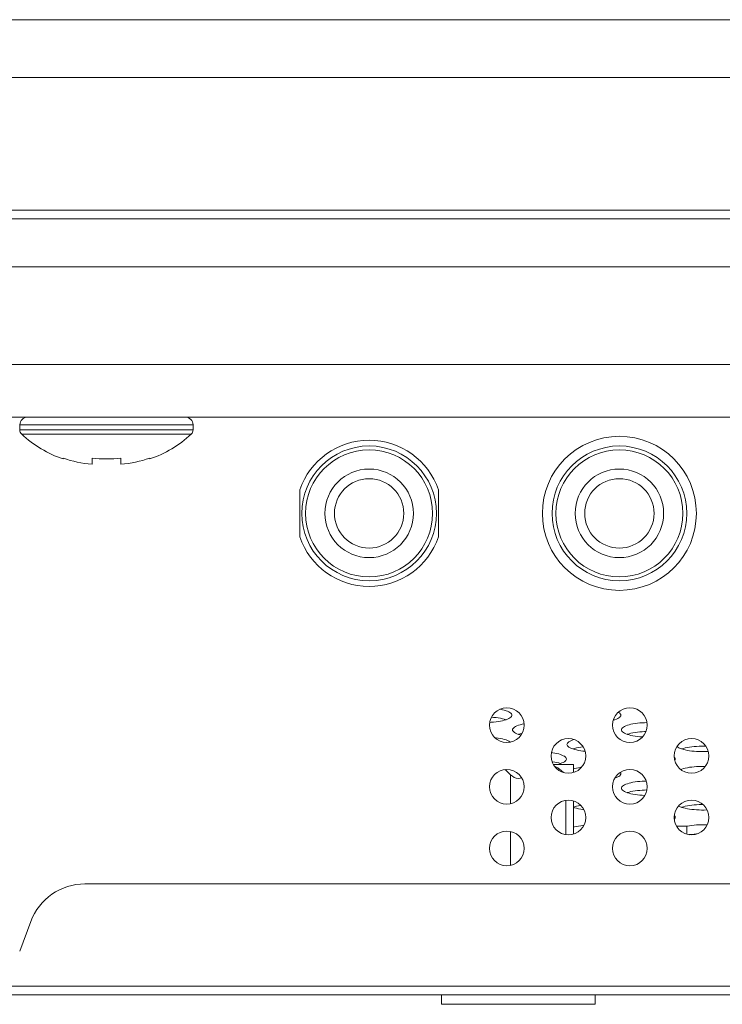
# Model space of a CAD drawing. Extents: x 5 to 132, y 3 to 98.
# Drawn here: x 49 to 50, y 25 to 26 of the extents above; entities that cross this region are included whole.
import ezdxf

# ---------------------------------------------------------------- set-up
doc = ezdxf.new("R2010")
doc.units = 0
doc.header["$MEASUREMENT"] = 0
doc.linetypes.add('DCAD_CONTINUOUS', pattern=[0])
doc.layers.get('0').update_dxf_attribs({"linetype": 'DCAD_CONTINUOUS', "lineweight": 0})
for name, color, linetype, lineweight in [('00_COMPONENTS', 7, 'DCAD_CONTINUOUS', 0), ('02___PRT_ALL_AXES', 7, 'DCAD_CONTINUOUS', 0), ('03_ALL_AXES', 7, 'DCAD_CONTINUOUS', 0), ('09_ALL_ROUNDS', 7, 'DCAD_CONTINUOUS', 0), ('20_ALL_FEATURES', 7, 'DCAD_CONTINUOUS', 0)]:
    doc.layers.add(name, color=color, linetype=linetype, lineweight=lineweight)

msp = doc.modelspace()

# ---------------------------------------------------------------- linework, layer by layer
at = {"color": 7, "linetype": 'DCAD_CONTINUOUS', "lineweight": 0, "ltscale": 0.004108}
for p, q in [((49.5709, 25.5701), (49.2752, 25.5701)), ((49.2752, 25.5701), (49.2752, 25.5612)), ((49.5709, 25.5701), (49.5709, 25.5612)), ((49.5709, 25.5612), (49.2752, 25.5612)), ((49.5678, 25.5539), (49.2783, 25.5539)), ((49.3491, 25.5117), (49.3491, 25.5131)), ((49.3984, 25.5026), (49.3984, 25.5131)), ((49.4477, 25.5131), (49.4477, 25.5026)), ((49.497, 25.5131), (49.497, 25.5117)), ((50.4139, 24.8849), (50.3965, 24.8849)), ((50.4139, 24.8849), (50.4139, 24.8713))]:
    msp.add_line(p, q, dxfattribs=at)
at = {"color": 7, "linetype": 'DCAD_CONTINUOUS', "lineweight": 0, "ltscale": 0.004108, "flags": 128}
for points in [[(49.3491, 25.5131), (49.3551, 25.5112), (49.3611, 25.5094), (49.3671, 25.5078), (49.3732, 25.5064), (49.3795, 25.5052), (49.3858, 25.5042), (49.3921, 25.5033), (49.3984, 25.5026)], [(49.3984, 25.5131), (49.4046, 25.5125), (49.4107, 25.5121), (49.4169, 25.5118), (49.4231, 25.5117), (49.4292, 25.5118), (49.4354, 25.5121), (49.4416, 25.5125), (49.4477, 25.5131)], [(49.4477, 25.5026), (49.454, 25.5033), (49.4604, 25.5042), (49.4667, 25.5052), (49.4729, 25.5064), (49.479, 25.5078), (49.4851, 25.5094), (49.491, 25.5112), (49.497, 25.5131)]]:
    msp.add_lwpolyline(points, dxfattribs=at)
at = {"color": 7, "linetype": 'DCAD_CONTINUOUS', "lineweight": 0, "ltscale": 0.004108}
for centre, radius, start, end in [((49.2883, 25.5701), 0.0131, 90, 180), ((49.5578, 25.5701), 0.0131, 0, 90), ((49.285, 25.5612), 0.00986, 180, 227.1836), ((49.4132, 25.6995), 0.1984, 227.1836, 251.1591), ((49.4329, 25.6995), 0.1984, 288.8409, 312.8164), ((49.5611, 25.5612), 0.00986, 312.8164, 0)]:
    msp.add_arc(centre, radius, start, end, dxfattribs=at)
at = {"layer": '00_COMPONENTS', "color": 7, "linetype": 'DCAD_CONTINUOUS', "lineweight": 0, "ltscale": 0.004108}
for centre, radius in [((49.8716, 25.4189), 0.115), ((50.2989, 25.4189), 0.115), ((49.8716, 25.4189), 0.1084), ((50.2989, 25.4189), 0.1084), ((49.8716, 25.4189), 0.0756), ((49.8716, 25.4189), 0.0592), ((50.2989, 25.4189), 0.0756), ((50.2989, 25.4189), 0.0592)]:
    msp.add_circle(centre, radius, dxfattribs=at)
at = {"layer": '02___PRT_ALL_AXES', "color": 7, "linetype": 'DCAD_CONTINUOUS', "lineweight": 0, "ltscale": 0.004108}
for p, q in [((57.8014, 25.9365), (31.7412, 25.9365)), ((57.8014, 25.9217), (31.7412, 25.9217)), ((42.3822, 25.8396), (57.8014, 25.8396)), ((48.8002, 25.6728), (57.3287, 25.6728)), ((48.8002, 25.5832), (57.3287, 25.5832)), ((50.1327, 25.0588), (50.1361, 25.0595)), ((50.2891, 25.0673), (50.2914, 25.0666)), ((50.3926, 25.0029), (50.3935, 25.002)), ((50.2204, 24.9901), (50.1862, 24.9901)), ((50.3927, 24.9031), (50.3935, 24.9023)), ((50.3935, 24.9023), (50.3941, 24.9012)), ((50.3941, 24.9012), (50.3943, 24.9)), ((50.3943, 24.9), (50.3941, 24.8988)), ((50.4137, 24.8849), (50.415, 24.8852)), ((56.8146, 24.7863), (49.3862, 24.7863)), ((49.2939, 24.7223), (49.2749, 24.6716)), ((49.1809, 24.6121), (57.0224, 24.6121)), ((31.0338, 24.5973), (57.4741, 24.5973)), ((49.9949, 24.5973), (49.9949, 24.5809)), ((50.2578, 24.5973), (50.2578, 24.5809)), ((50.2578, 24.5809), (49.9949, 24.5809))]:
    msp.add_line(p, q, dxfattribs=at)
at = {"layer": '02___PRT_ALL_AXES', "color": 7, "linetype": 'DCAD_CONTINUOUS', "lineweight": 0, "ltscale": 0.004108, "flags": 128}
for points in [[(50.0949, 25.0846), (50.0958, 25.0844), (50.0992, 25.0837), (50.1024, 25.0829), (50.1053, 25.082), (50.1079, 25.0811), (50.1102, 25.08), (50.1121, 25.079), (50.1136, 25.0778), (50.1146, 25.0767), (50.1153, 25.0755), (50.1155, 25.0743)], [(50.2972, 25.0794), (50.298, 25.079), (50.2995, 25.0778), (50.3005, 25.0767), (50.3012, 25.0755), (50.3014, 25.0743)], [(50.1155, 25.0743), (50.1153, 25.0731), (50.1146, 25.0719), (50.1136, 25.0708), (50.1121, 25.0696), (50.1102, 25.0685), (50.1079, 25.0675), (50.1053, 25.0666), (50.1024, 25.0657), (50.0992, 25.0649), (50.0958, 25.0642), (50.0921, 25.0636), (50.0883, 25.063), (50.0842, 25.0626), (50.0801, 25.0623), (50.0775, 25.0622)], [(50.0804, 25.071), (50.0842, 25.0707), (50.0883, 25.0702), (50.0921, 25.0697), (50.0958, 25.0691), (50.0992, 25.0684), (50.1024, 25.0676), (50.1053, 25.0667), (50.1055, 25.0666)], [(50.1164, 25.0494), (50.1166, 25.0506), (50.1173, 25.0518), (50.1184, 25.0529), (50.1199, 25.0541), (50.1217, 25.0551), (50.124, 25.0562), (50.1266, 25.0571), (50.1295, 25.058), (50.1327, 25.0588)], [(50.3014, 25.0743), (50.3012, 25.0731), (50.3005, 25.0719), (50.2995, 25.0708), (50.298, 25.0696), (50.2961, 25.0685), (50.2938, 25.0675), (50.2912, 25.0666), (50.2886, 25.0658)], [(50.3023, 25.0494), (50.3025, 25.0506), (50.3032, 25.0518), (50.3043, 25.0529), (50.3058, 25.0541), (50.3076, 25.0551), (50.3099, 25.0562), (50.3125, 25.0571), (50.3154, 25.058), (50.3186, 25.0588), (50.322, 25.0595), (50.3257, 25.0601), (50.3296, 25.0606), (50.3336, 25.0611), (50.3377, 25.0614), (50.3419, 25.0616), (50.3462, 25.0617)], [(50.1308, 25.0405), (50.1295, 25.0408), (50.1266, 25.0417), (50.124, 25.0426), (50.1217, 25.0436), (50.1199, 25.0447), (50.1184, 25.0458), (50.1173, 25.047), (50.1166, 25.0482), (50.1164, 25.0494)], [(50.1264, 25.0417), (50.1266, 25.0418), (50.1295, 25.0427), (50.1326, 25.0435)], [(50.3386, 25.0374), (50.3377, 25.0374), (50.3336, 25.0377), (50.3296, 25.0381), (50.3257, 25.0387), (50.322, 25.0393), (50.3186, 25.04), (50.3154, 25.0408), (50.3125, 25.0417), (50.3099, 25.0426), (50.3076, 25.0436), (50.3058, 25.0447), (50.3043, 25.0458), (50.3032, 25.047), (50.3025, 25.0482), (50.3023, 25.0494)], [(50.3123, 25.0417), (50.3125, 25.0418), (50.3154, 25.0427), (50.3186, 25.0435), (50.322, 25.0442), (50.3257, 25.0448), (50.3296, 25.0453), (50.3336, 25.0458), (50.3377, 25.0461), (50.3419, 25.0463), (50.3443, 25.0463)], [(50.0863, 25.0359), (50.0883, 25.0357), (50.0921, 25.0352), (50.0958, 25.0346), (50.0992, 25.0339), (50.1024, 25.0331), (50.1053, 25.0322), (50.1079, 25.0312), (50.1102, 25.0302), (50.1121, 25.0292), (50.1128, 25.0286)], [(50.2094, 25.0245), (50.2096, 25.0257), (50.2102, 25.0269), (50.2113, 25.028), (50.2128, 25.0292), (50.2147, 25.0302), (50.2169, 25.0312), (50.2195, 25.0322), (50.2213, 25.0328)], [(50.2402, 25.0128), (50.2366, 25.0132), (50.2328, 25.0138), (50.2291, 25.0144), (50.2256, 25.0151), (50.2224, 25.0159), (50.2195, 25.0168), (50.2169, 25.0177), (50.2147, 25.0187), (50.2128, 25.0198), (50.2113, 25.0209), (50.2102, 25.0221), (50.2096, 25.0233), (50.2094, 25.0245)], [(50.1828, 25.0106), (50.1851, 25.0103), (50.1887, 25.0097), (50.1922, 25.009), (50.1954, 25.0082), (50.1983, 25.0073), (50.2009, 25.0063), (50.2031, 25.0053), (50.205, 25.0042), (50.2065, 25.0031), (50.2076, 25.002), (50.2082, 25.0008), (50.2084, 24.9996)], [(50.2193, 25.0168), (50.2195, 25.0169), (50.2224, 25.0178), (50.2256, 25.0186), (50.2291, 25.0193), (50.2328, 25.0199), (50.2366, 25.0204), (50.2368, 25.0205)], [(50.4507, 25.0124), (50.4477, 25.0123), (50.4434, 25.0122), (50.4391, 25.0122), (50.4349, 25.0123), (50.4307, 25.0125), (50.4265, 25.0128), (50.4225, 25.0132), (50.4187, 25.0138), (50.415, 25.0144), (50.4115, 25.0151), (50.4083, 25.0159), (50.4054, 25.0168), (50.4028, 25.0177), (50.4006, 25.0187), (50.3987, 25.0198), (50.3973, 25.0209)], [(50.4052, 25.0168), (50.4054, 25.0169), (50.4083, 25.0178), (50.4115, 25.0186), (50.415, 25.0193), (50.4187, 25.0199), (50.4225, 25.0204), (50.4265, 25.0208), (50.4307, 25.0212), (50.4349, 25.0214), (50.4391, 25.0215), (50.4434, 25.0215), (50.4465, 25.0214)], [(50.1839, 24.9952), (50.1851, 24.995), (50.1887, 24.9944), (50.1922, 24.9937), (50.1954, 24.9929), (50.1983, 24.992), (50.1985, 24.9919)], [(50.2084, 24.9996), (50.2082, 24.9984), (50.2076, 24.9972), (50.2065, 24.996), (50.205, 24.9949), (50.2031, 24.9938), (50.2009, 24.9928), (50.1983, 24.9919), (50.1954, 24.991), (50.1922, 24.9902), (50.1916, 24.9901)], [(50.3935, 25.002), (50.3941, 25.0008), (50.3943, 24.9996)], [(50.3943, 24.9996), (50.3941, 24.9984), (50.3935, 24.9973)], [(50.2204, 24.9827), (50.2224, 24.9833), (50.2256, 24.9841), (50.2291, 24.9848), (50.2328, 24.9854), (50.2341, 24.9856)], [(50.3014, 24.9747), (50.3012, 24.9735), (50.3005, 24.9723), (50.2995, 24.9711), (50.298, 24.97), (50.2961, 24.9689), (50.2938, 24.9679), (50.2913, 24.967)], [(50.3006, 24.9769), (50.3012, 24.9759), (50.3014, 24.9747)], [(50.4037, 24.9817), (50.4054, 24.9824), (50.4083, 24.9833), (50.4115, 24.9841), (50.415, 24.9848), (50.4187, 24.9854), (50.4225, 24.9859), (50.4265, 24.9863), (50.4307, 24.9867), (50.4349, 24.9869), (50.4391, 24.987), (50.4434, 24.987), (50.4456, 24.9869)], [(50.3023, 24.9498), (50.3025, 24.951), (50.3032, 24.9521), (50.3043, 24.9533), (50.3058, 24.9544), (50.3076, 24.9555), (50.3099, 24.9565), (50.3125, 24.9575), (50.3154, 24.9584), (50.3186, 24.9592), (50.322, 24.9599), (50.3257, 24.9605), (50.3296, 24.961), (50.3336, 24.9614), (50.3377, 24.9618), (50.3419, 24.962), (50.3448, 24.962)], [(50.3426, 24.9375), (50.3419, 24.9376), (50.3377, 24.9378), (50.3336, 24.9381), (50.3296, 24.9385), (50.3257, 24.939), (50.322, 24.9397), (50.3186, 24.9404), (50.3154, 24.9412), (50.3125, 24.942), (50.3099, 24.943), (50.3076, 24.944), (50.3058, 24.9451), (50.3043, 24.9462), (50.3032, 24.9474), (50.3025, 24.9486), (50.3023, 24.9498)], [(50.3123, 24.9421), (50.3125, 24.9422), (50.3154, 24.9431), (50.3186, 24.9439), (50.322, 24.9446), (50.3257, 24.9452), (50.3296, 24.9457), (50.3336, 24.9461), (50.3377, 24.9464), (50.3419, 24.9467), (50.3459, 24.9468)], [(50.2204, 24.9175), (50.2224, 24.9182), (50.2256, 24.919), (50.2291, 24.9197), (50.2328, 24.9203), (50.2329, 24.9203)], [(50.2379, 24.9135), (50.2366, 24.9136), (50.2328, 24.9141), (50.2291, 24.9147), (50.2256, 24.9155), (50.2224, 24.9163), (50.2204, 24.9169)], [(50.4486, 24.9127), (50.4477, 24.9127), (50.4434, 24.9125), (50.4391, 24.9125), (50.4349, 24.9127), (50.4307, 24.9129), (50.4265, 24.9132), (50.4225, 24.9136), (50.4187, 24.9141), (50.415, 24.9147), (50.4115, 24.9155), (50.4083, 24.9163), (50.4054, 24.9171), (50.4028, 24.9181), (50.4006, 24.9191), (50.4001, 24.9194)], [(50.4052, 24.9172), (50.4054, 24.9173), (50.4083, 24.9182), (50.4115, 24.919), (50.415, 24.9197), (50.4187, 24.9203), (50.4225, 24.9208), (50.4265, 24.9212), (50.4307, 24.9215), (50.4349, 24.9218), (50.4391, 24.9219), (50.4416, 24.9219)], [(50.3941, 24.8988), (50.3935, 24.8976), (50.3927, 24.8967)], [(50.2204, 24.883), (50.2224, 24.8837), (50.2256, 24.8844), (50.2291, 24.8852), (50.2328, 24.8858), (50.2366, 24.8863), (50.2382, 24.8865)], [(50.415, 24.8852), (50.4187, 24.8858), (50.4225, 24.8863), (50.4265, 24.8867), (50.4307, 24.887), (50.4349, 24.8873), (50.4391, 24.8874), (50.4434, 24.8874), (50.4477, 24.8873), (50.4488, 24.8872)], [(50.4181, 24.8704), (50.4187, 24.8705), (50.4225, 24.871), (50.4265, 24.8714), (50.4307, 24.8717), (50.4317, 24.8718)]]:
    msp.add_lwpolyline(points, dxfattribs=at)
at = {"layer": '02___PRT_ALL_AXES', "color": 7, "linetype": 'DCAD_CONTINUOUS', "lineweight": 0, "ltscale": 0.004108}
msp.add_arc((49.3862, 24.6877), 0.0986, 90, 159.444, dxfattribs=at)
at = {"layer": '03_ALL_AXES', "color": 7, "linetype": 'DCAD_CONTINUOUS', "lineweight": 0, "ltscale": 0.004108}
for centre in [(50.1066, 25.0574), (50.3169, 25.0574), (50.2118, 25.0048), (50.4221, 25.0048), (50.1066, 24.9523), (50.3169, 24.9523), (50.2118, 24.8997), (50.4221, 24.8997), (50.1066, 24.8471), (50.3169, 24.8471)]:
    msp.add_circle(centre, 0.0296, dxfattribs=at)
at = {"layer": '09_ALL_ROUNDS', "color": 7, "linetype": 'DCAD_CONTINUOUS', "lineweight": 0, "ltscale": 0.004108}
for p, q in [((24.9797, 26.2615), (64.5268, 26.2615)), ((24.9797, 26.1629), (64.5268, 26.1629)), ((50.2204, 24.9901), (50.2204, 24.9766)), ((50.1132, 24.9728), (50.1132, 24.9235)), ((50.2072, 24.9289), (50.2072, 24.8705)), ((50.2204, 24.9279), (50.2204, 24.8714)), ((50.1132, 24.8759), (50.1132, 24.8183))]:
    msp.add_line(p, q, dxfattribs=at)
at = {"layer": '09_ALL_ROUNDS', "color": 7, "linetype": 'DCAD_CONTINUOUS', "lineweight": 0, "ltscale": 0.004108, "flags": 128}
for points in [[(50.1132, 24.9728), (50.1062, 24.9794), (50.1032, 24.9816)], [(50.2033, 24.9765), (50.2003, 24.9794), (50.1936, 24.9844), (50.1879, 24.9875)], [(50.1132, 24.9728), (50.1163, 24.9701), (50.1195, 24.9682), (50.1228, 24.9671), (50.126, 24.9666), (50.1293, 24.9669), (50.1318, 24.9677)]]:
    msp.add_lwpolyline(points, dxfattribs=at)
at = {"layer": '20_ALL_FEATURES', "color": 7, "linetype": 'DCAD_CONTINUOUS', "lineweight": 0, "ltscale": 0.004108}
for p, q in [((49.7533, 25.3789), (49.7533, 25.4589)), ((49.9899, 25.4589), (49.9899, 25.3789))]:
    msp.add_line(p, q, dxfattribs=at)
msp.add_circle((50.2989, 25.4189), 0.1315, dxfattribs=at)
for start, end in [(18.6717, 161.3283), (198.6717, 341.3283)]:
    msp.add_arc((49.8716, 25.4189), 0.1249, start, end, dxfattribs=at)

doc.saveas('drawing.dxf')
